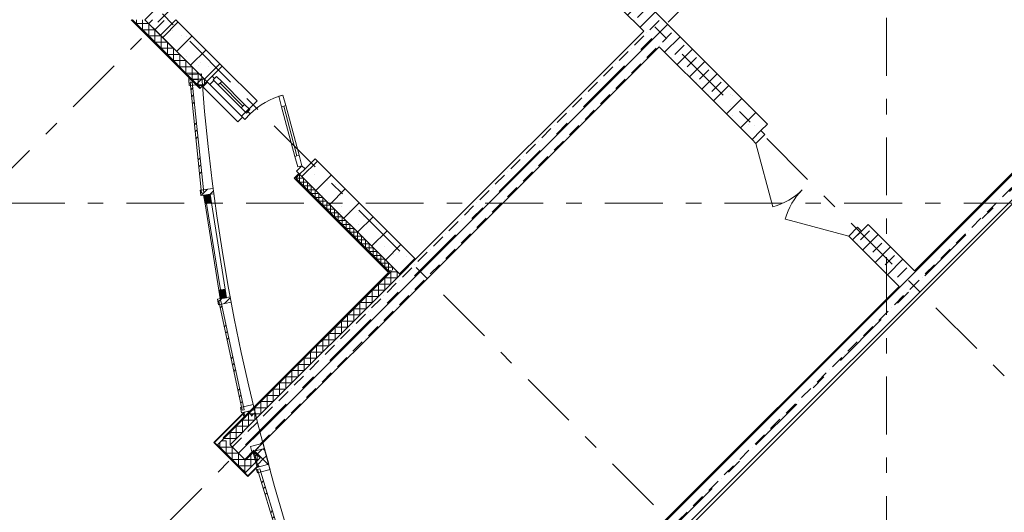
# Model space of a CAD drawing. Units: millimetres. Extents: x -99444 to 215312, y -346551 to 117680.
# Drawn here: x -76901 to -67899, y -189566 to -185059 of the extents above; entities that cross this region are included whole.
import ezdxf

# ---------------------------------------------------------------- set-up
doc = ezdxf.new("R2010")
doc.units = ezdxf.units.MM
doc.linetypes.add('Штрих-Штриховая', pattern=[1093.611073, 529.166651, -211.666656, 141.111112, -211.666656])
for name, color, linetype, lineweight in [('Конструктив - Колонны', 7, 'Continuous', 13), ('Конструктив - Навесные Стены', 7, 'Continuous', 13), ('Конструктив - Перекрытия', 7, 'Continuous', 13), ('Конструктив - Стены не несущие', 7, 'Continuous', 13), ('Конструктив - Стены Несущие', 7, 'Continuous', 13), ('Размер - Оси', 5, 'Continuous', 13), ('Элемент Модели - Оси', 1, 'Continuous', 13)]:
    doc.layers.add(name, color=color, linetype=linetype, lineweight=lineweight)
pattern_1 = [(45, (-57477.62, -207580.38), (-176.7767, 176.7767), []), (45, (-57512.98, -207545.02), (-176.7767, 176.7767), []), (45, (-57548.33, -207509.67), (-176.7767, 176.7767), [])]
pattern_2 = [(45, (-57477.62, -207580.38), (-113.1371, 113.1371), []), (45, (-57534.19, -207523.81), (-113.1371, 113.1371), [120, -40, 0, -40])]
pattern_3 = [(45, (-57477.62, -207230.38), (-111.3693, 111.3693), [0, -105, 0, -157.5]), (110, (-57127.62, -207230.38), (148.0016, 53.8682), [0, -77, 0, -133])]
pattern_4 = [(45, (-57477.62, -207580.38), (-127.2792, 127.2792), []), (90, (-57604.9, -207453.1), (-162, 0), [0, -108, 0, -162]), (155, (-57477.62, -207325.82), (68.4642, 146.8219), [0, -79.2, 0, -136.8])]

# ---------------------------------------------------------------- blocks, each defined once
blk = doc.blocks.new('*X1490', base_point=(445718.2, 0))
at = {"layer": 'Конструктив - Навесные Стены', "color": 7, "linetype": 'Continuous', "lineweight": 9}
blk.add_line((428344.2, 18926), (428350.5, 18932.3), dxfattribs=at)
blk = doc.blocks.new('*X1491', base_point=(445718.2, 0))
at = {"layer": 'Конструктив - Навесные Стены', "color": 7, "linetype": 'Continuous', "lineweight": 9}
for p, q in [((428378.9, 18939.3), (428418.2, 18900)), ((428418.2, 18900), (428446.6, 18928.4)), ((428411.7, 18893.5), (428418.2, 18900)), ((428418.2, 18900), (428422.1, 18896.1))]:
    blk.add_line(p, q, dxfattribs=at)
blk = doc.blocks.new('*X1504', base_point=(445718.2, 0))
at = {"layer": 'Конструктив - Колонны', "color": 7, "linetype": 'Continuous', "lineweight": 9}
for p, q in [((428125.4, 18611.1), (428125.4, 18653.5)), ((428182, 18667.6), (428139.5, 18667.6)), ((428182, 18554.5), (428182, 18667.6)), ((428238.5, 18611.1), (428125.4, 18611.1)), ((428295.1, 18554.5), (428182, 18554.5)), ((428238.5, 18497.9), (428238.5, 18611.1)), ((428295.1, 18441.3), (428295.1, 18554.5)), ((428450.7, 18554.5), (428422.4, 18554.5)), ((428351.7, 18497.9), (428238.5, 18497.9)), ((428351.7, 18384.8), (428351.7, 18497.9)), ((428464.8, 18497.9), (428365.8, 18497.9)), ((428408.2, 18441.3), (428408.2, 18540.3)), ((428464.8, 18497.9), (428464.8, 18540.3)), ((428464.8, 18483.8), (428464.8, 18497.9)), ((428478.9, 18497.9), (428464.8, 18497.9)), ((428408.2, 18441.3), (428295.1, 18441.3)), ((428365.8, 18384.8), (428351.7, 18384.8)), ((428408.2, 18427.2), (428408.2, 18441.3)), ((428422.4, 18441.3), (428408.2, 18441.3))]:
    blk.add_line(p, q, dxfattribs=at)
blk = doc.blocks.new('*X1511', base_point=(445718.2, 0))
at = {"layer": 'Конструктив - Стены Несущие', "color": 7, "linetype": 'Continuous', "lineweight": 9}
for p, q in [((427361.7, 22521.4), (427361.7, 22486)), ((427418.3, 22521.4), (427418.3, 22429.4)), ((427361.7, 22486), (427474.8, 22486)), ((427418.3, 22429.4), (427531.4, 22429.4)), ((427474.8, 22486), (427474.8, 22372.9)), ((427531.4, 22429.4), (427531.4, 22330.4)), ((427474.8, 22372.9), (427573.8, 22372.9))]:
    blk.add_line(p, q, dxfattribs=at)
blk = doc.blocks.new('*X1555', base_point=(445718.2, 0))
at = {"layer": 'Конструктив - Стены Несущие', "color": 7, "linetype": 'Continuous', "lineweight": 9}
for p, q in [((428387, 18915.1), (428387, 18802)), ((428443.4, 18915.1), (428387, 18915.1)), ((428443.6, 18914.9), (428443.6, 18858.5)), ((428330.4, 18858.5), (428330.4, 18745.4)), ((428443.6, 18858.5), (428330.4, 18858.5)), ((428217.3, 18745.4), (428217.3, 18632.3)), ((428330.4, 18745.4), (428217.3, 18745.4)), ((428273.9, 18802), (428273.9, 18688.8)), ((428387, 18802), (428273.9, 18802)), ((428273.9, 18688.8), (428160.7, 18688.8))]:
    blk.add_line(p, q, dxfattribs=at)
blk = doc.blocks.new('*X1572', base_point=(445718.2, 0))
at = {"layer": 'Конструктив - Стены Несущие', "color": 7, "linetype": 'Continuous', "lineweight": 9}
for p, q in [((429688.1, 20208), (429688.1, 20202)), ((429744.7, 20204.9), (429744.7, 20159.6)), ((429744.7, 20159.6), (429730.5, 20159.6))]:
    blk.add_line(p, q, dxfattribs=at)
blk = doc.blocks.new('*X1573', base_point=(445718.2, 0))
at = {"layer": 'Конструктив - Стены Несущие', "color": 7, "linetype": 'Continuous', "lineweight": 9}
for p, q in [((429688.1, 20202), (429688.1, 20103)), ((429575, 20103), (429575, 19989.9)), ((429688.1, 20103), (429575, 20103)), ((429631.5, 20159.6), (429631.5, 20046.5)), ((429730.5, 20159.6), (429631.5, 20159.6)), ((429461.8, 19989.9), (429461.8, 19876.8)), ((429575, 19989.9), (429461.8, 19989.9)), ((429518.4, 20046.5), (429518.4, 19933.3)), ((429631.5, 20046.5), (429518.4, 20046.5)), ((429405.3, 19933.3), (429405.3, 19820.2)), ((429518.4, 19933.3), (429405.3, 19933.3)), ((429292.1, 19820.2), (429292.1, 19707.1)), ((429405.3, 19820.2), (429292.1, 19820.2)), ((429348.7, 19876.8), (429348.7, 19763.6)), ((429461.8, 19876.8), (429348.7, 19876.8)), ((429235.5, 19763.6), (429235.5, 19650.5)), ((429348.7, 19763.6), (429235.5, 19763.6)), ((429122.4, 19650.5), (429122.4, 19537.4)), ((429235.5, 19650.5), (429122.4, 19650.5)), ((429179, 19707.1), (429179, 19593.9)), ((429292.1, 19707.1), (429179, 19707.1)), ((429009.3, 19537.4), (429009.3, 19424.2)), ((429122.4, 19537.4), (429009.3, 19537.4)), ((429065.8, 19593.9), (429065.8, 19480.8)), ((429179, 19593.9), (429065.8, 19593.9)), ((428952.7, 19480.8), (428952.7, 19367.7)), ((429065.8, 19480.8), (428952.7, 19480.8)), ((428839.6, 19367.7), (428839.6, 19254.5)), ((428952.7, 19367.7), (428839.6, 19367.7)), ((428896.1, 19424.2), (428896.1, 19311.1)), ((429009.3, 19424.2), (428896.1, 19424.2)), ((428783, 19311.1), (428783, 19197.9)), ((428896.1, 19311.1), (428783, 19311.1)), ((428669.9, 19197.9), (428669.9, 19084.8)), ((428783, 19197.9), (428669.9, 19197.9)), ((428726.4, 19254.5), (428726.4, 19141.4)), ((428839.6, 19254.5), (428726.4, 19254.5)), ((428556.7, 19084.8), (428556.7, 18971.7)), ((428669.9, 19084.8), (428556.7, 19084.8)), ((428613.3, 19141.4), (428613.3, 19028.2)), ((428726.4, 19141.4), (428613.3, 19141.4)), ((428500.2, 19028.2), (428500.2, 18915.1)), ((428613.3, 19028.2), (428500.2, 19028.2)), ((428500.2, 18915.1), (428443.4, 18915.1)), ((428443.6, 18971.7), (428443.6, 18914.9)), ((428556.7, 18971.7), (428443.6, 18971.7))]:
    blk.add_line(p, q, dxfattribs=at)
blk = doc.blocks.new('*X1634', base_point=(445718.2, 0))
at = {"layer": 'Конструктив - Стены не несущие', "color": 7, "linetype": 'Continuous', "lineweight": 9}
for p, q in [((427531.4, 22316.3), (427531.4, 22330.4)), ((427588, 22372.9), (427573.8, 22372.9)), ((427588, 22259.7), (427588, 22372.9)), ((427644.6, 22316.3), (427531.4, 22316.3)), ((427701.1, 22259.7), (427588, 22259.7)), ((427644.6, 22203.2), (427644.6, 22316.3)), ((427701.1, 22146.6), (427701.1, 22259.7)), ((427757.7, 22203.2), (427644.6, 22203.2)), ((427814.3, 22146.6), (427701.1, 22146.6)), ((427757.7, 22090), (427757.7, 22203.2)), ((427814.3, 22033.4), (427814.3, 22146.6)), ((427870.8, 22090), (427757.7, 22090)), ((427870.8, 21976.9), (427870.8, 22090)), ((427927.4, 22033.4), (427814.3, 22033.4)), ((427984, 21976.9), (427870.8, 21976.9)), ((427927.4, 21920.3), (427927.4, 22033.4)), ((427984, 21934.5), (427984, 21976.9)), ((427969.8, 21920.3), (427927.4, 21920.3))]:
    blk.add_line(p, q, dxfattribs=at)
blk = doc.blocks.new('*X1636', base_point=(445718.2, 0))
at = {"layer": 'Конструктив - Стены не несущие', "color": 7, "linetype": 'Continuous', "lineweight": 9}
for p, q in [((428889.1, 21071.8), (428818.4, 21071.8)), ((428853.7, 21036.4), (428853.7, 21107.1)), ((428889.1, 21001.1), (428889.1, 21071.8)), ((428924.4, 21036.4), (428853.7, 21036.4)), ((428959.8, 21001.1), (428889.1, 21001.1)), ((428924.4, 20965.7), (428924.4, 21036.4)), ((428959.8, 20930.4), (428959.8, 21001.1)), ((428995.1, 20965.7), (428924.4, 20965.7)), ((429030.5, 20930.4), (428959.8, 20930.4)), ((428995.1, 20895), (428995.1, 20965.7)), ((429065.8, 20895), (428995.1, 20895)), ((429030.5, 20859.7), (429030.5, 20930.4)), ((429065.8, 20824.3), (429065.8, 20895)), ((429101.2, 20859.7), (429030.5, 20859.7)), ((429136.6, 20824.3), (429065.8, 20824.3)), ((429101.2, 20788.9), (429101.2, 20859.7)), ((429136.6, 20753.6), (429136.6, 20824.3)), ((429171.9, 20788.9), (429101.2, 20788.9)), ((429207.3, 20753.6), (429136.6, 20753.6)), ((429171.9, 20718.2), (429171.9, 20788.9)), ((429242.6, 20718.2), (429171.9, 20718.2)), ((429207.3, 20682.9), (429207.3, 20753.6)), ((429242.6, 20647.5), (429242.6, 20718.2)), ((429278, 20682.9), (429207.3, 20682.9)), ((429313.3, 20647.5), (429242.6, 20647.5)), ((429278, 20612.2), (429278, 20682.9)), ((429313.3, 20576.8), (429313.3, 20647.5)), ((429348.7, 20612.2), (429278, 20612.2)), ((429384, 20576.8), (429313.3, 20576.8)), ((429348.7, 20541.5), (429348.7, 20612.2)), ((429419.4, 20541.5), (429348.7, 20541.5)), ((429384, 20506.1), (429384, 20576.8)), ((429419.4, 20470.7), (429419.4, 20541.5)), ((429454.7, 20506.1), (429384, 20506.1)), ((429490.1, 20470.7), (429419.4, 20470.7)), ((429454.7, 20435.4), (429454.7, 20506.1)), ((429525.5, 20435.4), (429454.7, 20435.4)), ((429490.1, 20400), (429490.1, 20470.7)), ((429525.5, 20364.7), (429525.5, 20435.4)), ((429560.8, 20400), (429490.1, 20400)), ((429596.2, 20364.7), (429525.5, 20364.7)), ((429560.8, 20329.3), (429560.8, 20400)), ((429596.2, 20294), (429596.2, 20364.7)), ((429631.5, 20329.3), (429560.8, 20329.3)), ((429666.9, 20294), (429596.2, 20294)), ((429631.5, 20258.6), (429631.5, 20329.3)), ((429702.2, 20258.6), (429631.5, 20258.6)), ((429666.9, 20223.3), (429666.9, 20294)), ((429702.2, 20230.3), (429702.2, 20258.6)), ((429695.2, 20223.3), (429666.9, 20223.3))]:
    blk.add_line(p, q, dxfattribs=at)
blk = doc.blocks.new('*X1637', base_point=(445718.2, 0))
at = {"layer": 'Конструктив - Стены Несущие', "color": 7, "linetype": 'Continuous', "lineweight": 9}
for p, q in [((429688.1, 20216.2), (429688.1, 20208)), ((429744.7, 20216.2), (429688.1, 20216.2)), ((429744.7, 20216.2), (429744.7, 20204.9))]:
    blk.add_line(p, q, dxfattribs=at)
blk = doc.blocks.new('*X1666', base_point=(445718.2, 0))
at = {"layer": 'Конструктив - Навесные Стены', "color": 7, "linetype": 'Continuous', "lineweight": 9}
for p, q in [((428443.1, 18575.1), (428446.3, 18571.9)), ((428447.4, 18529.2), (428455.6, 18537.4)), ((428468.6, 18450.4), (428476.7, 18458.5)), ((428468.8, 18449.4), (428483, 18435.2))]:
    blk.add_line(p, q, dxfattribs=at)
blk = doc.blocks.new('*X1667', base_point=(445718.2, 0))
at = {"layer": 'Конструктив - Навесные Стены', "color": 7, "linetype": 'Continuous', "lineweight": 9}
for p, q in [((428446.3, 18571.9), (428518.2, 18500)), ((428455.6, 18537.4), (428511.7, 18593.5)), ((428522, 18596.2), (428537, 18581.2)), ((428476.7, 18458.5), (428518.2, 18500)), ((428518.2, 18500), (428550.2, 18532)), ((428518.2, 18500), (428565.6, 18452.6)), ((428483, 18435.2), (428486.8, 18431.5))]:
    blk.add_line(p, q, dxfattribs=at)
blk = doc.blocks.new('оси 2')
at = {"layer": 'Элемент Модели - Оси', "linetype": 'Штрих-Штриховая'}
for p, q in [((0, -22776.5), (0, 2357.3)), ((1446, -1056.7), (-11599.6, -14102.3)), ((6112.9, -1056.7), (-9266.1, -16435.8)), ((10779.8, -1056.7), (-6932.7, -18769.2)), ((-7280.7, -4041.8), (18717.7, -30040.2)), ((-7142.7, -8563.9), (16525.6, -32232.2)), ((31857.8, -10819.6), (-16051.7, -10819.6))]:
    blk.add_line(p, q, dxfattribs=at)

msp = doc.modelspace()

# ---------------------------------------------------------------- hatches: boundary and pattern name
at = {"layer": 'Конструктив - Колонны', "linetype": 'Continuous'}
h = msp.add_hatch(dxfattribs=at)
h.set_pattern_fill('МЕТАЛЛ___ТВЕРДЫЙ_СПЛАВ_0004', color=256, style=0, pattern_type=2)
h.set_pattern_definition([(45, (-57477.62, -207580.38), (-70.71068, 70.71068), [])])
h.paths.add_polyline_path([(-74731, -189153.2), (-74734.6, -189149.6), (-74815.9, -189231), (-74897.2, -189149.6), (-75095.2, -188951.6), (-75119.9, -188926.9), (-74858.3, -188665.3), (-74854.8, -188661.7), (-74858.3, -188658.2), (-75127, -188926.9), (-75098.7, -188955.2), (-74900.7, -189153.2), (-74815.9, -189238)])
at = {"layer": 'Конструктив - Навесные Стены', "linetype": 'Continuous'}
h = msp.add_hatch(dxfattribs=at)
h.set_pattern_fill('АЛЮМИНИЙ_0004', color=256, style=0, pattern_type=2)
h.set_pattern_definition(pattern_1)
h.paths.add_polyline_path([(-75358.3, -185562.6), (-75354.6, -185612.4), (-75234.9, -185603.4), (-75238.7, -185553.5)])
h = msp.add_hatch(dxfattribs=at)
h.set_pattern_fill('АЛЮМИНИЙ_0004', color=256, style=0, pattern_type=2)
h.set_pattern_definition(pattern_1)
h.paths.add_polyline_path([(-75354.9, -185612.7), (-75350.4, -185662.5), (-75230.9, -185651.8), (-75235.4, -185602)])
h = msp.add_hatch(dxfattribs=at)
h.set_pattern_fill('АЛЮМИНИЙ_0004', color=256, style=0, pattern_type=2)
h.set_pattern_definition(pattern_1)
h.paths.add_polyline_path([(-75343.2, -185631.9), (-75237.6, -186646.4), (-75217.7, -186644.4), (-75323.3, -185629.8)])
h = msp.add_hatch(dxfattribs=at)
h.set_pattern_fill('АЛЮМИНИЙ_0004', color=256, style=0, pattern_type=2)
h.set_pattern_definition(pattern_1)
h.paths.add_polyline_path([(-75251.3, -186618.2), (-75244.8, -186667.8), (-75125.8, -186652.2), (-75132.3, -186602.6)])
for points in [[(-75219.3, -186664.3), (-75206.8, -186743.4), (-75147.6, -186734), (-75160.1, -186655)], [(-75009.7, -187603.1), (-75022.3, -187524.1), (-75081.5, -187533.5), (-75069, -187612.5)]]:
    msp.add_hatch(color=256, dxfattribs=at).paths.add_polyline_path(points)
h = msp.add_hatch(dxfattribs=at)
h.set_pattern_fill('АЛЮМИНИЙ_0004', color=256, style=0, pattern_type=2)
h.set_pattern_definition(pattern_1)
h.paths.add_polyline_path([(-75094.3, -187617), (-75085.1, -187666.2), (-74967.1, -187644.2), (-74976.3, -187595.1)])
h = msp.add_hatch(dxfattribs=at)
h.set_pattern_fill('АЛЮМИНИЙ_0004', color=256, style=0, pattern_type=2)
h.set_pattern_definition(pattern_1)
h.paths.add_polyline_path([(-75080.9, -187635.2), (-74867.4, -188632.6), (-74847.9, -188628.4), (-75061.3, -187631)])
h = msp.add_hatch(dxfattribs=at)
h.set_pattern_fill('АЛЮМИНИЙ_0004', color=256, style=0, pattern_type=2)
h.set_pattern_definition(pattern_1)
h.paths.add_polyline_path([(-74779.5, -189012.5), (-74663.6, -188981.4), (-74676.6, -188933.1), (-74792.5, -188964.2)])
h = msp.add_hatch(dxfattribs=at)
h.set_pattern_fill('АЛЮМИНИЙ_0004', color=256, style=0, pattern_type=2)
h.set_pattern_definition(pattern_1)
h.paths.add_polyline_path([(-74398, -190182.7), (-74706.7, -189168.7), (-74725.8, -189174.5), (-74417.1, -190188.5)])
at = {"layer": 'Конструктив - Стены не несущие', "linetype": 'Continuous'}
h = msp.add_hatch(dxfattribs=at)
h.set_pattern_fill('Т19 КСЛ-ПР-ПС-39-50-F50-1350 ГОСТ ', color=256, style=0, pattern_type=2)
h.set_pattern_definition(pattern_4)
h.paths.add_polyline_path([(-75614.9, -185200.4), (-75190.6, -185624.7), (-75049.2, -185483.3), (-75473.5, -185059)])
h = msp.add_hatch(dxfattribs=at)
h.set_pattern_fill('ШТУКАТУРКА_АРМИР_СТЕКЛОС_06', color=256, style=0, pattern_type=2)
h.set_pattern_definition(pattern_3)
h.paths.add_polyline_path([(-75675, -185260.6), (-75250.8, -185684.8), (-75247.2, -185681.3), (-75671.5, -185257)])
h = msp.add_hatch(dxfattribs=at)
h.set_pattern_fill('ШТУКАТУРКА_ЦЕМЕНТНО_ПЕСЧ_E1', color=256, style=0, pattern_type=2)
h.set_pattern_definition(pattern_3)
h.paths.add_polyline_path([(-75233.1, -185667.1), (-75226, -185674.2), (-75183.6, -185631.8), (-75190.6, -185624.7), (-75226, -185660.1)])
h = msp.add_hatch(dxfattribs=at)
h.set_pattern_fill('Т19 КСЛ-ПР-ПС-39-50-F50-1350 ГОСТ ', color=256, style=0, pattern_type=2)
h.set_pattern_definition(pattern_4)
h.paths.add_polyline_path([(-70417.7, -185660.1), (-70559.1, -185801.5), (-70205.5, -186155), (-70064.1, -186013.6)])
h = msp.add_hatch(dxfattribs=at)
h.set_pattern_fill('Т19 КСЛ-ПР-ПС-39-50-F50-1350 ГОСТ ', color=256, style=0, pattern_type=2)
h.set_pattern_definition(pattern_4)
h.paths.add_polyline_path([(-74342.1, -186473.2), (-73439.2, -187376.2), (-73408.2, -187377.8), (-73281.5, -187251.1), (-74200.7, -186331.8), (-74292.6, -186423.7)])
h = msp.add_hatch(dxfattribs=at)
h.set_pattern_fill('Т19 КСЛ-ПР-ПС-39-50-F50-1350 ГОСТ ', color=256, style=0, pattern_type=2)
h.set_pattern_definition(pattern_4)
h.paths.add_polyline_path([(-73422.9, -187392.5), (-73408.2, -187377.8), (-73439.2, -187376.2)])
at = {"layer": 'Конструктив - Стены Несущие', "linetype": 'Continuous'}
h = msp.add_hatch(dxfattribs=at)
h.set_pattern_fill('ЖЕЛЕЗОБЕТОН (ГОСТ)', color=256, style=0, pattern_type=2)
h.set_pattern_definition(pattern_2)
h.paths.add_polyline_path([(-72963.3, -191882.6), (-65609.4, -184528.7), (-65750.8, -184387.3), (-73288.5, -191925)])
h = msp.add_hatch(dxfattribs=at)
h.set_pattern_fill('ЖЕЛЕЗОБЕТОН (ГОСТ)', color=256, style=0, pattern_type=2)
h.set_pattern_definition(pattern_2)
h.paths.add_polyline_path([(-71266.2, -184811.5), (-71407.6, -184953), (-71195.5, -185165.1), (-71054.1, -185023.7)])
h = msp.add_hatch(dxfattribs=at)
h.set_pattern_fill('ЖЕЛЕЗОБЕТОН (ГОСТ)', color=256, style=0, pattern_type=2)
h.set_pattern_definition(pattern_2)
h.paths.add_polyline_path([(-75473.5, -185059), (-75756.3, -185059), (-75614.9, -185200.4)])
h = msp.add_hatch(dxfattribs=at)
h.set_pattern_fill('ЖЕЛЕЗОБЕТОН (ГОСТ)', color=256, style=0, pattern_type=2)
h.set_pattern_definition(pattern_2)
h.paths.add_polyline_path([(-70912.7, -185165.1), (-71054.1, -185023.7), (-71195.5, -185165.1), (-71054.1, -185306.5)])
h = msp.add_hatch(dxfattribs=at)
h.set_pattern_fill('ЖЕЛЕЗОБЕТОН (ГОСТ)', color=256, style=0, pattern_type=2)
h.set_pattern_definition(pattern_2)
h.paths.add_polyline_path([(-73140, -187392.5), (-71054.1, -185306.5), (-71195.5, -185165.1), (-73281.5, -187251.1)])
h = msp.add_hatch(dxfattribs=at)
h.set_pattern_fill('ЖЕЛЕЗОБЕТОН (ГОСТ)', color=256, style=0, pattern_type=2)
h.set_pattern_definition(pattern_2)
h.paths.add_polyline_path([(-70912.7, -185165.1), (-71054.1, -185306.5), (-70559.1, -185801.5), (-70417.7, -185660.1)])
h = msp.add_hatch(dxfattribs=at)
h.set_pattern_fill('ЖЕЛЕЗОБЕТОН (ГОСТ)', color=256, style=0, pattern_type=2)
h.set_pattern_definition(pattern_2)
h.paths.add_polyline_path([(-69286.3, -187074.3), (-68862, -187498.5), (-68720.6, -187357.1), (-69144.9, -186932.9)])
h = msp.add_hatch(dxfattribs=at)
h.set_pattern_fill('ЖЕЛЕЗОБЕТОН (ГОСТ)', color=256, style=0, pattern_type=2)
h.set_pattern_definition(pattern_2)
h.paths.add_polyline_path([(-73281.5, -187251.1), (-73408.2, -187377.8), (-73140, -187392.5)])
h = msp.add_hatch(dxfattribs=at)
h.set_pattern_fill('ШТУКАТУРКА_ЦЕМЕНТНО_ПЕСЧ_E1', color=256, style=0, pattern_type=2)
h.set_pattern_definition(pattern_3)
h.paths.add_polyline_path([(-73528.9, -187371.3), (-74787.7, -188630), (-74780.6, -188637.1), (-73521.9, -187378.3)])
h = msp.add_hatch(dxfattribs=at)
h.set_pattern_fill('ЖЕЛЕЗОБЕТОН (ГОСТ)', color=256, style=0, pattern_type=2)
h.set_pattern_definition(pattern_2)
h.paths.add_polyline_path([(-73408.2, -187377.8), (-74724, -188693.6), (-74582.6, -188835.1), (-73140, -187392.5)])
h = msp.add_hatch(dxfattribs=at)
h.set_pattern_fill('ЖЕЛЕЗОБЕТОН (ГОСТ)', color=256, style=0, pattern_type=2)
h.set_pattern_definition(pattern_2)
h.paths.add_polyline_path([(-74724, -188693.6), (-74978.5, -188948.1), (-74837.1, -189089.5), (-74582.6, -188835.1)])

# ---------------------------------------------------------------- linework, layer by layer
at = {"layer": 'Конструктив - Колонны', "linetype": 'Continuous', "flags": 128}
msp.add_lwpolyline([(-74731, -189153.2), (-74815.9, -189238), (-74900.7, -189153.2), (-75098.7, -188955.2), (-75127, -188926.9), (-74858.3, -188658.2), (-74854.8, -188661.7), (-74858.3, -188665.3), (-75119.9, -188926.9), (-75095.2, -188951.6), (-74897.2, -189149.6), (-74815.9, -189231), (-74734.6, -189149.6)], close=True, dxfattribs=at)
for points in [[(-75035.1, -188891.5), (-75091.7, -188948.1)], [(-75091.7, -188948.1), (-74893.7, -189146.1), (-74837.1, -189202.7), (-74780.5, -189146.1), (-74702.7, -189068.3), (-74759.3, -189011.8)]]:
    msp.add_lwpolyline(points, dxfattribs=at)
at = {"layer": 'Конструктив - Навесные Стены', "linetype": 'Continuous'}
for p, q in [((-75238.7, -185553.5), (-75358.3, -185562.6)), ((-75358.3, -185562.6), (-75354.6, -185612.4)), ((-75235.4, -185602), (-75354.9, -185612.7)), ((-75354.9, -185612.7), (-75350.4, -185662.5)), ((-75354.6, -185612.4), (-75234.9, -185603.4)), ((-75234.9, -185603.4), (-75238.7, -185553.5)), ((-75230.9, -185651.8), (-75235.4, -185602)), ((-75350.4, -185662.5), (-75230.9, -185651.8)), ((-75323.3, -185629.8), (-75343.2, -185631.9)), ((-75343.2, -185631.9), (-75237.6, -186646.4)), ((-75217.7, -186644.4), (-75323.3, -185629.8)), ((-75132.3, -186602.6), (-75251.3, -186618.2)), ((-75125.8, -186652.2), (-75132.3, -186602.6)), ((-75251.3, -186618.2), (-75244.8, -186667.8)), ((-75244.8, -186667.8), (-75125.8, -186652.2)), ((-75237.6, -186646.4), (-75217.7, -186644.4)), ((-75160.1, -186655), (-75219.3, -186664.3)), ((-75219.3, -186664.3), (-75206.8, -186743.4)), ((-75147.6, -186734), (-75160.1, -186655)), ((-75206.8, -186743.4), (-75147.6, -186734)), ((-75206.8, -186743.4), (-75081.5, -187533.5)), ((-75066.7, -187531.1), (-75192, -186741)), ((-75022.3, -187524.1), (-75147.6, -186734)), ((-74976.3, -187595.1), (-75094.3, -187617)), ((-75022.3, -187524.1), (-75081.5, -187533.5)), ((-75081.5, -187533.5), (-75069, -187612.5)), ((-75069, -187612.5), (-75009.7, -187603.1)), ((-75009.7, -187603.1), (-75022.3, -187524.1)), ((-74967.1, -187644.2), (-74976.3, -187595.1)), ((-75094.3, -187617), (-75085.1, -187666.2)), ((-75085.1, -187666.2), (-74967.1, -187644.2)), ((-75061.3, -187631), (-75080.9, -187635.2)), ((-75080.9, -187635.2), (-74867.4, -188632.6)), ((-74847.9, -188628.4), (-75061.3, -187631)), ((-74766.8, -188578.9), (-74883.8, -188605.7)), ((-74755.6, -188627.6), (-74766.8, -188578.9)), ((-74883.8, -188605.7), (-74872.6, -188654.4)), ((-74872.6, -188654.4), (-74755.6, -188627.6)), ((-74867.4, -188632.6), (-74847.9, -188628.4)), ((-74862.4, -188652.3), (-74850, -188703)), ((-74840.3, -188700.6), (-74852.7, -188649.9)), ((-74852.7, -188649.9), (-74840.3, -188700.6)), ((-74743.2, -188676.8), (-74755.6, -188626.1)), ((-74676.6, -188933.1), (-74792.5, -188964.2)), ((-74663.6, -188981.4), (-74676.6, -188933.1)), ((-74792.5, -188964.2), (-74779.5, -189012.5)), ((-74779.5, -189012.5), (-74663.6, -188981.4)), ((-74731, -189154.8), (-74769.9, -189009.9)), ((-74760.2, -189007.3), (-74721.3, -189152.2)), ((-74721.3, -189152.2), (-74760.2, -189007.3)), ((-74663.6, -188981.4), (-74624.7, -189126.3)), ((-74625.6, -189124.8), (-74740.9, -189157.8)), ((-74611.8, -189172.9), (-74625.6, -189124.8)), ((-74740.9, -189157.8), (-74727.2, -189205.9)), ((-74727.2, -189205.9), (-74611.8, -189172.9)), ((-74706.7, -189168.7), (-74725.8, -189174.5)), ((-74725.8, -189174.5), (-74417.1, -190188.5)), ((-74398, -190182.7), (-74706.7, -189168.7))]:
    msp.add_line(p, q, dxfattribs=at)
at = {"layer": 'Конструктив - Перекрытия', "linetype": 'Continuous', "flags": 128}
msp.add_lwpolyline([(-64258.8, -201280.1, -0.274558), (-75236.8, -185578.6), (-75756.3, -185059), (-75281.9, -184584.6, -0.043974), (-75062.2, -181298.4), (-75862.4, -180498.2), (-74625, -179260.8), (-75685.6, -178200.1), (-71804.5, -174319), (-68877.6, -174319), (-68877.6, -175819), (-62877.6, -175819)], format="xyb", dxfattribs=at)
at = {"layer": 'Конструктив - Стены не несущие', "linetype": 'Continuous'}
for p, q in [((-75675, -185260.6), (-75250.8, -185684.8)), ((-75671.5, -185257), (-75247.2, -185681.3)), ((-75614.9, -185200.4), (-75190.6, -185624.7)), ((-75141.1, -185575.2), (-75049.2, -185483.3)), ((-75141.1, -185575.2), (-75049.2, -185483.3)), ((-75049.2, -185483.3), (-74731, -185801.5)), ((-75190.6, -185624.7), (-75141.1, -185575.2)), ((-75141.1, -185575.2), (-75190.6, -185624.7)), ((-75190.6, -185624.7), (-75141.1, -185575.2)), ((-75190.6, -185624.7), (-75141.1, -185575.2)), ((-75125.6, -185616.2), (-75162.4, -185653)), ((-75162.4, -185653), (-75125.6, -185616.2)), ((-75119.9, -185596.4), (-75141.1, -185575.2)), ((-75101.6, -185578), (-75132.7, -185609.2)), ((-75132.7, -185609.2), (-75119.9, -185596.4)), ((-75132.7, -185609.2), (-75085.3, -185656.5)), ((-75125.6, -185616.2), (-75132.7, -185609.2)), ((-74835.7, -185906.1), (-75125.6, -185616.2)), ((-75054.2, -185625.4), (-75101.6, -185578)), ((-75233.1, -185667.1), (-75226, -185674.2)), ((-75233.1, -185667.1), (-75226, -185674.2)), ((-75226, -185660.1), (-75190.6, -185624.7)), ((-75183.6, -185631.8), (-75226, -185674.2)), ((-75183.6, -185631.8), (-75226, -185674.2)), ((-75226, -185674.2), (-74907.8, -185992.4)), ((-75190.6, -185624.7), (-75183.6, -185631.8)), ((-75190.6, -185624.7), (-75162.4, -185653)), ((-75162.4, -185653), (-74872.4, -185942.9)), ((-74872.4, -185942.9), (-75162.4, -185653)), ((-75054.2, -185625.4), (-75085.3, -185656.5)), ((-75085.3, -185656.5), (-75054.2, -185625.4)), ((-75085.3, -185656.5), (-74876, -185865.8)), ((-74860.4, -185850.3), (-75069.7, -185641)), ((-74844.9, -185834.7), (-75054.2, -185625.4)), ((-74731, -185801.5), (-74872.4, -185942.9)), ((-74533, -185758.6), (-74494.3, -185748.3)), ((-74507.1, -185855.2), (-74533, -185758.6)), ((-74494.3, -185748.3), (-74468.4, -185844.9)), ((-74876, -185865.8), (-74844.9, -185834.7)), ((-74844.9, -185834.7), (-74876, -185865.8)), ((-74876, -185865.8), (-74828.6, -185913.2)), ((-74797.5, -185882.1), (-74844.9, -185834.7)), ((-74828.6, -185913.2), (-74797.5, -185882.1)), ((-74468.4, -185844.9), (-74507.1, -185855.2)), ((-74507.1, -185855.2), (-74487.8, -185850.1)), ((-74385.4, -186309.2), (-74507.1, -185855.2)), ((-74487.8, -185850.1), (-74468.4, -185844.9)), ((-74366.1, -186304), (-74487.8, -185850.1)), ((-74487.8, -185850.1), (-74366.1, -186304)), ((-74487.8, -185850.1), (-74366.1, -186304)), ((-74468.4, -185844.9), (-74346.8, -186298.9)), ((-74907.8, -185992.4), (-74865.4, -185950)), ((-74872.4, -185942.9), (-74835.7, -185906.1)), ((-74835.7, -185906.1), (-74872.4, -185942.9)), ((-74872.4, -185942.9), (-74844.2, -185971.2)), ((-74844.2, -185971.2), (-74794.7, -185921.7)), ((-74828.6, -185913.2), (-74835.7, -185906.1)), ((-74815.9, -185900.5), (-74828.6, -185913.2)), ((-74794.7, -185921.7), (-74815.9, -185900.5)), ((-70124.2, -186073.7), (-70064.1, -186013.6)), ((-70124.2, -186073.7), (-70064.1, -186013.6)), ((-70205.5, -186155), (-70124.2, -186073.7)), ((-70124.2, -186073.7), (-70205.5, -186155)), ((-70205.5, -186155), (-70124.2, -186073.7)), ((-70205.5, -186155), (-70124.2, -186073.7)), ((-70205.5, -186155), (-70170.2, -186190.4)), ((-70170.2, -186190.4), (-70088.9, -186109.1)), ((-70088.9, -186109.1), (-70124.2, -186073.7)), ((-70170.2, -186190.4), (-70014.9, -186770)), ((-74385.4, -186309.2), (-74346.8, -186298.9)), ((-74366.1, -186304), (-74385.4, -186309.2)), ((-74359.5, -186405.8), (-74385.4, -186309.2)), ((-74346.8, -186298.9), (-74366.1, -186304)), ((-74346.8, -186298.9), (-74320.9, -186395.5)), ((-74292.6, -186423.7), (-74200.7, -186331.8)), ((-74292.6, -186423.7), (-74200.7, -186331.8)), ((-74320.9, -186395.5), (-74370.4, -186445)), ((-74320.9, -186395.5), (-74359.5, -186405.8)), ((-74342.1, -186473.2), (-74292.6, -186423.7)), ((-74342.1, -186473.2), (-74292.6, -186423.7)), ((-74342.1, -186473.2), (-74292.6, -186423.7)), ((-74342.1, -186473.2), (-74292.6, -186423.7)), ((-74292.6, -186423.7), (-74320.9, -186395.5)), ((-74349.2, -186466.2), (-74391.6, -186508.6)), ((-74349.2, -186466.2), (-74391.6, -186508.6)), ((-74384.5, -186515.7), (-74391.6, -186508.6)), ((-74384.5, -186515.7), (-74391.6, -186508.6)), ((-74377.5, -186508.6), (-74342.1, -186473.2)), ((-74377.5, -186508.6), (-73514.8, -187371.3)), ((-74370.4, -186445), (-74342.1, -186473.2)), ((-74342.1, -186473.2), (-74349.2, -186466.2)), ((-74342.1, -186473.2), (-73439.2, -187376.2)), ((-69321.7, -187038.9), (-69901.2, -186883.6)), ((-69240.3, -186957.6), (-69321.7, -187038.9)), ((-69205, -186993), (-69240.3, -186957.6)), ((-69205, -186993), (-69144.9, -186932.9)), ((-69205, -186993), (-69144.9, -186932.9)), ((-69321.7, -187038.9), (-69286.3, -187074.3)), ((-69286.3, -187074.3), (-69205, -186993)), ((-69286.3, -187074.3), (-69205, -186993)), ((-69286.3, -187074.3), (-69205, -186993)), ((-69286.3, -187074.3), (-69205, -186993)), ((-73281.5, -187251.1), (-73408.2, -187377.8)), ((-73514.8, -187371.3), (-73515.5, -187372)), ((-73140, -187392.5), (-73140, -187392.5))]:
    msp.add_line(p, q, dxfattribs=at)
at = {"layer": 'Конструктив - Стены не несущие', "linetype": 'Continuous', "flags": 128}
for points in [[(-75614.9, -185200.4), (-75473.5, -185059)], [(-75049.2, -185483.3), (-75473.5, -185059)], [(-75678.6, -185264.1), (-75254.3, -185688.4)], [(-75254.3, -185688.4), (-75250.8, -185684.8)], [(-75250.8, -185684.8), (-75247.2, -185681.3)], [(-75247.2, -185681.3), (-75226, -185660.1)], [(-70417.7, -185660.1), (-70559.1, -185801.5)], [(-70064.1, -186013.6), (-70417.7, -185660.1)], [(-70559.1, -185801.5), (-70205.5, -186155)], [(-73281.5, -187251.1), (-74200.7, -186331.8)], [(-74384.5, -186515.7), (-73528.9, -187371.3)]]:
    msp.add_lwpolyline(points, dxfattribs=at)
at = {"layer": 'Конструктив - Стены не несущие', "linetype": 'Continuous'}
for centre, radius, start, end in [((-74320.9, -186395.5), 670, 105, 135), ((-70170.2, -186190.4), 600, 285, 315), ((-69321.7, -187038.9), 600, 135, 165)]:
    msp.add_arc(centre, radius, start, end, dxfattribs=at)
at = {"layer": 'Конструктив - Стены Несущие', "linetype": 'Continuous'}
for p, q in [((-75876.5, -185059), (-75675, -185260.6)), ((-75869.5, -185059), (-75671.5, -185257)), ((-75756.3, -185059), (-75614.9, -185200.4)), ((-70559.1, -185801.5), (-70417.7, -185660.1)), ((-70559.1, -185801.5), (-70417.7, -185660.1)), ((-69286.3, -187074.3), (-69144.9, -186932.9)), ((-69286.3, -187074.3), (-69144.9, -186932.9)), ((-73515.5, -187372), (-74780.6, -188637.1)), ((-73408.2, -187377.8), (-74724, -188693.6)), ((-73422.9, -187392.5), (-73439.2, -187376.2)), ((-68579.2, -187498.5), (-68720.6, -187640)), ((-68579.2, -187498.5), (-68720.6, -187640)), ((-74784.1, -188633.5), (-75038.6, -188888)), ((-74780.6, -188637.1), (-75035.1, -188891.5)), ((-74724, -188693.6), (-74978.5, -188948.1))]:
    msp.add_line(p, q, dxfattribs=at)
at = {"layer": 'Конструктив - Стены Несущие', "linetype": 'Continuous', "flags": 128}
for points in [[(-68579.2, -187498.5), (-65750.8, -184670.1)], [(-70417.7, -185660.1), (-71266.2, -184811.5)], [(-71407.6, -184953), (-71195.5, -185165.1)], [(-75883.6, -185059), (-75678.6, -185264.1)], [(-75614.9, -185200.4), (-75473.5, -185059)], [(-71195.5, -185165.1), (-73281.5, -187251.1)], [(-66457.9, -185094.4), (-68720.6, -187357.1)], [(-73140, -187392.5), (-71054.1, -185306.5)], [(-71054.1, -185306.5), (-70559.1, -185801.5)], [(-68720.6, -187357.1), (-69144.9, -186932.9)], [(-69286.3, -187074.3), (-68862, -187498.5)], [(-73528.9, -187371.3), (-74787.7, -188630)], [(-74582.6, -188835.1), (-73140, -187392.5)], [(-68862, -187498.5), (-73288.5, -191925)], [(-72963.3, -191882.6), (-68720.6, -187640)], [(-74787.7, -188630), (-75042.2, -188884.5)], [(-74787.7, -188630), (-74784.1, -188633.5)], [(-74787.7, -188630), (-74780.6, -188637.1)], [(-74784.1, -188633.5), (-74780.6, -188637.1)], [(-74837.1, -189089.5), (-74582.6, -188835.1)], [(-75042.2, -188884.5), (-75038.6, -188888)], [(-75038.6, -188888), (-75035.1, -188891.5)], [(-74978.5, -188948.1), (-74837.1, -189089.5)]]:
    msp.add_lwpolyline(points, dxfattribs=at)

# ---------------------------------------------------------------- block references
at = {"layer": 'Конструктив - Колонны'}
msp.add_blockref('*X1504', (-57477.6, -207580.4), dxfattribs=at)
at = {"layer": 'Конструктив - Навесные Стены', "linetype": 'Continuous'}
for name in ['*X1490', '*X1491', '*X1666', '*X1667']:
    msp.add_blockref(name, (-57477.6, -207580.4), dxfattribs=at)
at = {"layer": 'Конструктив - Стены не несущие'}
for name in ['*X1634', '*X1636', '*X1637']:
    msp.add_blockref(name, (-57477.6, -207580.4), dxfattribs=at)
at = {"layer": 'Конструктив - Стены Несущие'}
for name in ['*X1511', '*X1573', '*X1572', '*X1555']:
    msp.add_blockref(name, (-57477.6, -207580.4), dxfattribs=at)
at = {"layer": 'Размер - Оси', "color": 3, "lineweight": 70}
msp.add_blockref('оси 2', (-68977.6, -175919), dxfattribs=at)

doc.saveas('drawing.dxf')
